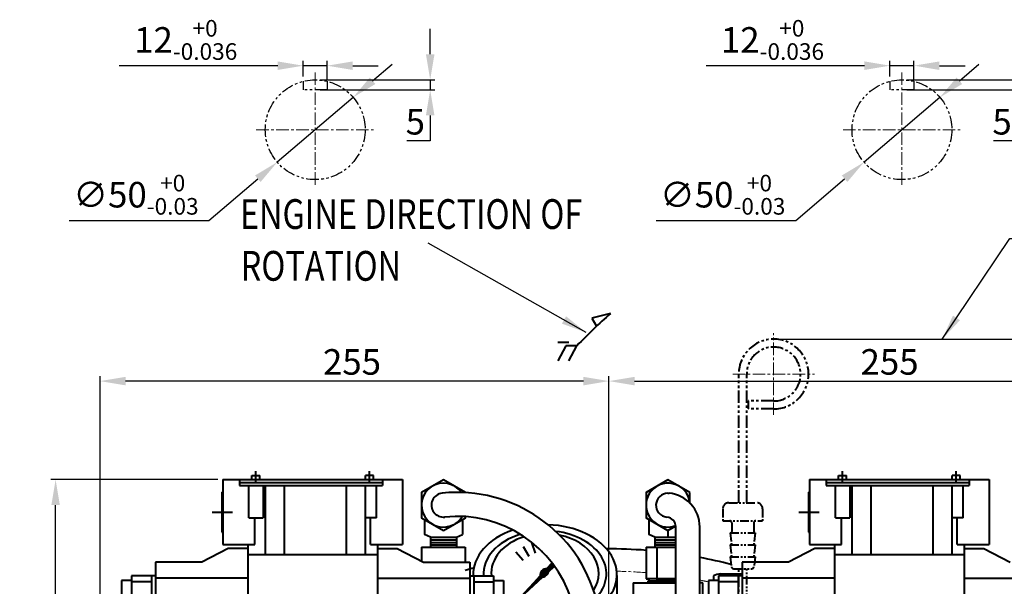
# Model space of a CAD drawing. Extents: x 4342 to 6967, y -6684 to -4799.
# Drawn here: x 5436 to 5929, y -5780 to -5496 of the extents above; entities that cross this region are included whole.
import ezdxf

# ---------------------------------------------------------------- set-up
doc = ezdxf.new("R2010")
doc.units = 0
doc.header["$LTSCALE"] = 5
doc.header["$MEASUREMENT"] = 0
doc.linetypes.add('CENTER', pattern=[2, 1.25, -0.25, 0.25, -0.25])
doc.linetypes.add('PHANTOM', pattern=[2.5, 1.25, -0.25, 0.25, -0.25, 0.25, -0.25])
doc.layers.get('0').update_dxf_attribs({"linetype": 'CONTINUOUS', "lineweight": 40})
doc.layers.get('DEFPOINTS').update_dxf_attribs({"linetype": 'CONTINUOUS'})
doc.layers.add('1', color=1, linetype='CENTER', lineweight=20)
doc.layers.add('DIM', color=6, linetype='CONTINUOUS', lineweight=25)
doc.styles.add('GHS', font='romans', dxfattribs={"bigfont": 'ghs'})
doc.dimstyles.new('A1', dxfattribs={"dimtxt": 5, "dimasz": 3.5, "dimexe": 2, "dimexo": 0.7, "dimgap": 2, "dimtad": 1, "dimtoh": 1, "dimdsep": 46, "dimtxsty": 'Standard', "dimcen": 0, "dimclrd": 2, "dimclre": 2, "dimclrt": 6, "dimaunit": 1, "dimadec": 0, "dimazin": 0, "dimtp": 0.02, "dimtfac": 0.65, "dimtdec": 3, "dimtmove": 0, "dimatfit": 3, "dimfxl": 0, "dimtolj": 1, "dimarcsym": 0})
doc.dimstyles.new('A2', dxfattribs={"dimtxt": 4.3, "dimasz": 4.3, "dimexe": 1.5, "dimexo": 1.5, "dimgap": 1.5, "dimtad": 3, "dimtoh": 1, "dimdec": 4, "dimdsep": 46, "dimtxsty": 'Standard', "dimcen": 0, "dimclrd": 2, "dimclre": 2, "dimclrt": 6, "dimadec": 0, "dimazin": 0, "dimtfac": 1, "dimtdec": 4, "dimtmove": 0, "dimatfit": 3, "dimfxl": 0, "dimtolj": 1, "dimarcsym": 0})

# ---------------------------------------------------------------- blocks, each defined once
blk = doc.blocks.new('*D538')
at = {"layer": 'DEFPOINTS', "color": 0}
for p in [(5476.01, -5676.89), (5731.01, -5781.9), (5476.01, -5930.97)]:
    blk.add_point(p, dxfattribs=at)
at = {"layer": 'DIM', "color": 2, "lineweight": -2}
for p, q in [((5476.01, -5928.57), (5476.01, -5674.49)), ((5718.21, -5676.89), (5488.81, -5676.89)), ((5731.01, -5779.5), (5731.01, -5674.49))]:
    blk.add_line(p, q, dxfattribs=at)
at = {"layer": 'DIM', "color": 2}
for points in [[(5488.81, -5674.76), (5488.81, -5679.02), (5476.01, -5676.89)], [(5718.21, -5674.76), (5718.21, -5679.02), (5731.01, -5676.89)]]:
    blk.add_solid(points, dxfattribs=at)
at = {"layer": 'DIM', "color": 6, "insert": (5602.25, -5667.29), "char_height": 12.8, "attachment_point": 5}
blk.add_mtext('\\A1;255', dxfattribs=at)
blk = doc.blocks.new('*D539')
at = {"layer": 'DEFPOINTS', "color": 0}
for p in [(5986.01, -5676.89), (5731.01, -5791.47), (5986.01, -5930.97)]:
    blk.add_point(p, dxfattribs=at)
at = {"layer": 'DIM', "color": 2, "lineweight": -2}
for p, q in [((5731.01, -5789.07), (5731.01, -5674.49)), ((5743.81, -5676.89), (5973.21, -5676.89)), ((5986.01, -5928.57), (5986.01, -5674.49))]:
    blk.add_line(p, q, dxfattribs=at)
at = {"layer": 'DIM', "color": 2}
for points in [[(5743.81, -5674.76), (5743.81, -5679.02), (5731.01, -5676.89)], [(5973.21, -5674.76), (5973.21, -5679.02), (5986.01, -5676.89)]]:
    blk.add_solid(points, dxfattribs=at)
at = {"layer": 'DIM', "color": 6, "insert": (5871.6, -5667.29), "char_height": 12.8, "attachment_point": 5}
blk.add_mtext('\\A1;255', dxfattribs=at)
blk = doc.blocks.new('*D541')
at = {"layer": 'DEFPOINTS', "color": 0}
for p in [(5453.75, -5726.22), (5537.51, -5726.22), (5456.32, -6005.47)]:
    blk.add_point(p, dxfattribs=at)
at = {"layer": 'DIM', "color": 2, "lineweight": -2}
for p, q in [((5535.11, -5726.22), (5451.35, -5726.22)), ((5453.75, -5992.67), (5453.75, -5739.02)), ((5453.92, -6005.47), (5451.35, -6005.47))]:
    blk.add_line(p, q, dxfattribs=at)
at = {"layer": 'DIM', "color": 2}
for points in [[(5451.61, -5739.02), (5455.88, -5739.02), (5453.75, -5726.22)], [(5451.61, -5992.67), (5455.88, -5992.67), (5453.75, -6005.47)]]:
    blk.add_solid(points, dxfattribs=at)
at = {"layer": 'DIM', "color": 6, "insert": (5444.15, -5871.61), "char_height": 12.8, "attachment_point": 5, "rotation": 90}
blk.add_mtext('\\A1;279', dxfattribs=at)
blk = doc.blocks.new('전자 정')
h = blk.add_hatch()
h.set_pattern_fill('ANSI31', color=256, angle=357.5254, style=0)
h.set_pattern_definition([(42.5253558, (17928.47408, -1483.38373), (-0.084489552, 0.092122286), [])])
edge = h.paths.add_edge_path()
edge.add_ellipse((21151.77, 67.33), major_axis=(-0.425, -0.425), ratio=0.687222, start_angle=0, end_angle=360)
at = {"color": 2, "linetype": 'PHANTOM'}
for p, q in [((21248.88, 102.37), (21248.88, 166.87)), ((21252.88, 102.37), (21252.88, 166.87)), ((21266.38, 153.37), (21253.83, 153.37)), ((21253.83, 149.37), (21253.83, 153.37)), ((21266.38, 149.37), (21253.83, 149.37)), ((21248.88, 22.76), (21248.88, 69.37))]:
    blk.add_line(p, q, dxfattribs=at)
at = {"linetype": 'Continuous'}
for p, q in [((20990.38, 114.01), (20990.38, 81.41)), ((20990.38, 114.01), (21080.38, 114.01)), ((20998.76, 114.01), (20998.76, 111.01)), ((21004.88, 114.01), (21004.88, 116.01)), ((21004.88, 116.01), (21008.88, 116.01)), ((21008.88, 114.01), (21008.88, 116.01)), ((21065.88, 116.01), (21061.88, 116.01)), ((21061.88, 114.01), (21061.88, 116.01)), ((21065.88, 114.01), (21065.88, 116.01)), ((21070.38, 114.01), (21070.38, 111.01)), ((21080.38, 114.01), (21080.38, 81.41)), ((21284.38, 114.01), (21284.38, 81.41)), ((21284.38, 114.01), (21374.38, 114.01)), ((21292.76, 114.01), (21292.76, 111.01)), ((21298.88, 114.01), (21298.88, 116.01)), ((21298.88, 116.01), (21302.88, 116.01)), ((21302.88, 114.01), (21302.88, 116.01)), ((21359.88, 116.01), (21355.88, 116.01)), ((21355.88, 114.01), (21355.88, 116.01)), ((21359.88, 114.01), (21359.88, 116.01)), ((21364.38, 114.01), (21364.38, 111.01)), ((21374.38, 114.01), (21374.38, 81.41)), ((20998.76, 112.51), (21070.38, 112.51)), ((20998.76, 111.01), (21070.38, 111.01)), ((21003.38, 94.84), (21003.38, 111.01)), ((21010.63, 111.01), (21010.63, 94.84)), ((21011.63, 111.01), (21011.63, 76.41)), ((21021.13, 111.01), (21021.13, 76.41)), ((21052.13, 111.01), (21052.13, 76.41)), ((21061.63, 111.01), (21061.63, 76.41)), ((21067.38, 94.84), (21067.38, 111.01)), ((21292.76, 112.51), (21364.38, 112.51)), ((21292.76, 111.01), (21364.38, 111.01)), ((21297.38, 94.84), (21297.38, 111.01)), ((21304.63, 111.01), (21304.63, 94.84)), ((21305.63, 111.01), (21305.63, 76.41)), ((21315.13, 111.01), (21315.13, 76.41)), ((21346.13, 111.01), (21346.13, 76.41)), ((21355.63, 111.01), (21355.63, 76.41)), ((21361.38, 94.84), (21361.38, 111.01)), ((20989.88, 107.71), (20989.88, 87.71)), ((20989.88, 107.71), (20990.38, 107.71)), ((21283.88, 107.71), (21283.88, 87.71)), ((21283.88, 107.71), (21284.38, 107.71)), ((21003.38, 94.84), (21010.63, 94.84)), ((21006.38, 81.41), (21006.38, 94.84)), ((21067.38, 94.84), (21061.63, 94.84)), ((21064.38, 81.41), (21064.38, 94.84)), ((21297.38, 94.84), (21304.63, 94.84)), ((21300.38, 81.41), (21300.38, 94.84)), ((21361.38, 94.84), (21355.63, 94.84)), ((21358.38, 81.41), (21358.38, 94.84)), ((20989.88, 87.71), (20990.38, 87.71)), ((21283.88, 87.71), (21284.38, 87.71)), ((20993.08, 79.41), (20979.85, 72.56)), ((20990.38, 81.41), (21006.38, 81.41)), ((21002.88, 79.41), (20993.08, 79.41)), ((21002.88, 81.41), (21002.88, 25.71)), ((21064.38, 81.41), (21080.38, 81.41)), ((21067.88, 81.41), (21067.88, 25.71)), ((21067.88, 79.41), (21077.67, 79.41)), ((21077.67, 79.41), (21090.9, 72.56)), ((21287.08, 79.41), (21273.85, 72.56)), ((21284.38, 81.41), (21300.38, 81.41)), ((21296.88, 79.41), (21287.08, 79.41)), ((21296.88, 81.41), (21296.88, 25.71)), ((21358.38, 81.41), (21374.38, 81.41)), ((21361.88, 81.41), (21361.88, 25.71)), ((21361.88, 79.41), (21371.67, 79.41)), ((21371.67, 79.41), (21384.9, 72.56)), ((21002.88, 76.41), (21067.88, 76.41)), ((21296.88, 76.41), (21361.88, 76.41)), ((20956.68, 72.56), (20956.68, 32.71)), ((20979.85, 72.56), (20956.68, 72.56)), ((21090.9, 72.56), (21114.08, 72.56)), ((21114.08, 72.56), (21114.08, 32.71)), ((21250.68, 72.56), (21250.68, 32.71)), ((21273.85, 72.56), (21250.68, 72.56)), ((20944.68, 65.71), (20944.68, 35.71)), ((20956.68, 65.71), (20944.68, 65.71)), ((20954.68, 65.71), (20954.68, 35.71)), ((21002.88, 64.56), (20956.68, 64.56)), ((21067.88, 64.56), (21114.08, 64.56)), ((21114.08, 65.71), (21126.08, 65.71)), ((21116.08, 65.71), (21116.08, 35.71)), ((21126.08, 65.71), (21126.08, 35.71)), ((21238.68, 65.71), (21238.68, 35.71)), ((21250.68, 65.71), (21238.68, 65.71)), ((21248.68, 65.71), (21248.68, 35.71)), ((21296.88, 64.56), (21250.68, 64.56)), ((21361.88, 64.56), (21408.08, 64.56)), ((20939.68, 63.41), (20939.68, 38.01)), ((20944.68, 63.41), (20939.68, 63.41)), ((20954.68, 62.71), (20944.68, 62.71)), ((21116.08, 62.71), (21126.08, 62.71)), ((21126.08, 63.41), (21131.08, 63.41)), ((21131.08, 63.41), (21131.08, 38.01)), ((21233.68, 63.41), (21233.68, 38.01)), ((21238.68, 63.41), (21233.68, 63.41)), ((21248.68, 62.71), (21238.68, 62.71))]:
    blk.add_line(p, q, dxfattribs=at)
at = {"color": 4, "linetype": 'CENTER', "ltscale": 10}
for p, q in [((21006.88, 112.45), (21006.88, 118.17)), ((21063.88, 112.45), (21063.88, 118.17)), ((21300.88, 112.45), (21300.88, 118.17)), ((21357.88, 112.45), (21357.88, 118.17)), ((20985.05, 97.71), (20995.21, 97.71)), ((21279.05, 97.71), (21289.21, 97.71))]:
    blk.add_line(p, q, dxfattribs=at)
at = {"color": 7, "linetype": 'Continuous'}
for p, q in [((21213.43, 107.21), (21214, 107.18)), ((21091.42, 93.99), (21091.42, 86.52)), ((21110.42, 93.99), (21110.42, 86.52)), ((21203.93, 93.99), (21203.93, 86.52)), ((21217.38, -55.75), (21217.38, 90.26)), ((21229.38, -55.75), (21229.38, 90.26)), ((21094.42, 85.21), (21091.42, 86.52)), ((21094.42, 85.21), (21100.92, 85.21)), ((21094.42, 85.21), (21094.42, 80.21)), ((21100.92, 85.21), (21107.42, 85.21)), ((21107.42, 85.21), (21110.42, 86.52)), ((21107.42, 85.21), (21107.42, 80.21)), ((21206.93, 85.21), (21203.93, 86.52)), ((21206.93, 85.21), (21217.38, 85.21)), ((21206.93, 85.21), (21206.93, 80.21)), ((21213.43, 88.51), (21213.43, 85.21)), ((21089.95, 80.21), (21089.95, 73.05)), ((21089.95, 80.21), (21100.92, 80.21)), ((21094.42, 83.81), (21100.92, 83.81)), ((21094.42, 82.5), (21100.92, 82.5)), ((21094.42, 81.37), (21100.92, 81.37)), ((21094.42, 80.21), (21100.92, 80.21)), ((21100.92, 83.81), (21107.42, 83.81)), ((21100.92, 82.5), (21107.42, 82.5)), ((21100.92, 81.37), (21107.42, 81.37)), ((21100.92, 80.21), (21111.89, 80.21)), ((21100.92, 80.21), (21107.42, 80.21)), ((21111.89, 80.21), (21111.89, 72.56)), ((21202.46, 80.21), (21217.38, 80.21)), ((21202.46, 80.21), (21202.46, 64.21)), ((21206.93, 83.81), (21217.38, 83.81)), ((21206.93, 82.5), (21217.38, 82.5)), ((21206.93, 81.37), (21217.38, 81.37)), ((21206.93, 80.21), (21217.38, 80.21)), ((21207.95, 64.21), (21207.95, 80.21)), ((21217.38, 64.21), (21202.46, 64.21)), ((21202.46, 64.21), (21203.93, 64.21)), ((21203.93, 64.21), (21203.93, 63.21)), ((21195.93, 62.21), (21195.93, 14.5)), ((21195.93, 62.21), (21217.38, 62.21)), ((21195.93, 62.21), (21217.38, 62.21)), ((21203.43, 63.21), (21207.59, 63.21)), ((21203.43, 62.21), (21203.43, 63.21)), ((21217.38, 62.21), (21203.43, 62.21)), ((21217.38, 63.21), (21207.59, 63.21)), ((21230.93, 62.21), (21229.38, 62.21)), ((21230.93, 7.8), (21230.93, 62.21)), ((21230.93, 7.8), (21230.93, 62.21))]:
    blk.add_line(p, q, dxfattribs=at)
at = {"color": 2, "linetype": 'PHANTOM', "ltscale": 0.7}
for p, q in [((21240.88, 99.37), (21240.88, 93.37)), ((21243.88, 102.37), (21257.88, 102.37)), ((21260.88, 99.37), (21260.88, 93.37)), ((21240.88, 93.37), (21260.88, 93.37)), ((21245.38, 92.37), (21245.38, 87.87)), ((21256.38, 92.37), (21256.38, 87.87)), ((21244.63, 87.37), (21257.13, 87.37)), ((21244.63, 87.37), (21245.31, 81.93)), ((21244.63, 87.37), (21244.88, 87.37)), ((21257.13, 87.37), (21256.45, 81.93)), ((21257.13, 87.37), (21256.88, 87.37)), ((21244.63, 81.37), (21257.13, 81.37)), ((21244.63, 81.37), (21245.31, 75.93)), ((21244.63, 81.37), (21244.81, 81.37)), ((21257.13, 81.37), (21256.45, 75.93)), ((21257.13, 81.37), (21256.94, 81.37)), ((21244.63, 75.37), (21257.13, 75.37)), ((21244.63, 75.37), (21245.27, 70.24)), ((21244.63, 75.37), (21244.81, 75.37)), ((21257.13, 75.37), (21256.49, 70.24)), ((21257.13, 75.37), (21256.94, 75.37)), ((21246.26, 69.37), (21255.49, 69.37)), ((21252.88, 26.38), (21252.88, 69.37))]:
    blk.add_line(p, q, dxfattribs=at)
for p, q in [((21140.9, 80.51), (21143.71, 75.64)), ((21145.09, 82.41), (21146.83, 77.06)), ((21137.2, 77.79), (21140.96, 73.61)), ((21150.13, 78.23), (21150.17, 77.8)), ((21149.47, 66.54), (21152.24, 69.32)), ((21149.47, 66.37), (21152.42, 69.32)), ((21149.49, 66.21), (21155.46, 72.18)), ((21149.49, 66.74), (21152.05, 69.3)), ((21149.54, 66.96), (21151.83, 69.25)), ((21149.62, 67.22), (21151.57, 69.17)), ((21151.02, 65.27), (21156.52, 70.76)), ((21151.66, 68.2), (21155.54, 72.08)), ((21151.95, 68.31), (21155.62, 71.98)), ((21152.15, 68.34), (21155.69, 71.88)), ((21152.32, 68.33), (21155.77, 71.78)), ((21152.46, 68.29), (21155.84, 71.68)), ((21152.55, 69.3), (21155.33, 72.35)), ((21152.55, 66.97), (21156.45, 70.87)), ((21152.57, 68.23), (21155.92, 71.58)), ((21152.67, 68.15), (21156, 71.48)), ((21152.74, 68.05), (21156.07, 71.38)), ((21152.76, 67.35), (21156.37, 70.97)), ((21152.79, 67.92), (21156.15, 71.27)), ((21152.81, 67.59), (21156.3, 71.07)), ((21152.82, 67.77), (21156.22, 71.17)), ((21153.52, 67.73), (21156.65, 70.59)), ((21154.06, 70.96), (21155.39, 72.28)), ((21155.22, 69.29), (21156.59, 70.66)), ((21139.14, 54.61), (21149.54, 66)), ((21139.14, 54.61), (21150.78, 65.24)), ((21139.26, 54.74), (21151, 66.48)), ((21141.04, 56.34), (21151.1, 66.41)), ((21141.11, 56.77), (21150.92, 66.57)), ((21142.96, 58.79), (21150.85, 66.69)), ((21143.06, 58.19), (21151.23, 66.35)), ((21144.81, 60.82), (21150.82, 66.83)), ((21145.09, 60.04), (21151.38, 66.33)), ((21146.66, 62.85), (21150.81, 66.99)), ((21147.12, 61.89), (21151.56, 66.33)), ((21148.51, 64.87), (21150.84, 67.2)), ((21149.14, 63.74), (21151.79, 66.39)), ((21149.52, 66.06), (21150.95, 67.49)), ((21149.76, 67.54), (21151.25, 69.02)), ((21150.08, 68.04), (21150.75, 68.71)), ((21150.82, 65.24), (21152.18, 66.6)), ((21151.25, 65.32), (21153.47, 67.54)), ((21151.52, 65.41), (21153.38, 67.27)), ((21151.86, 65.58), (21153.21, 66.92)), ((21152.53, 66.06), (21152.72, 66.26)), ((21187.81, 65.92), (21187.81, 54.6))]:
    blk.add_line(p, q)
at = {"color": 7}
for p in [(21236.29, 65.71), (21236.29, 64.5)]:
    blk.add_line(p, (21236.29, 63.41), dxfattribs=at).dxf.unprotected_set("ltscale", 0)
at = {"color": 7, "ltscale": 7}
blk.add_line((21240.18, 66.71), (21250.68, 66.71), dxfattribs=at)
at = {"color": 7, "linetype": 'Continuous'}
for points in [[(21111.92, 107.56), (21100.92, 113.91), (21089.92, 107.56), (21089.92, 94.86), (21100.92, 88.51)], [(21224.43, 107.56), (21213.43, 113.91), (21202.43, 107.56), (21202.43, 94.86), (21213.43, 88.51), (21217.35, 90.77)], [(21111.92, 107.46), (21111.92, 107.56)], [(21224.43, 102.25), (21224.43, 107.56)], [(21100.92, 88.51), (21111.92, 94.86), (21111.92, 95.43)]]:
    blk.add_lwpolyline(points, dxfattribs=at)
at = {"color": 2, "linetype": 'PHANTOM'}
for radius in [17.5, 13.5]:
    blk.add_arc((21266.38, 166.87), radius, 270, 180, dxfattribs=at)
at = {"color": 7, "linetype": 'Continuous'}
for centre, radius, start, end in [((21100.92, 101.21), 11, 35.1478, 300), ((21213.43, 101.21), 11, 5.7214, 290.7956), ((21100.92, 101.21), 6, 96.0042, 276.0042), ((21213.43, 101.21), 6, 90, 264.5225), ((21212.38, 90.26), 17, 0, 84.5225), ((21100.92, 101.21), 6, 270, 276.0042), ((21100.92, 101.21), 11, 303.0557, 328.8538), ((21212.38, 90.26), 5, 0, 84.5225)]:
    blk.add_arc(centre, radius, start, end, dxfattribs=at)
for radius, start in [(72.1, 14.542), (60.1, 17.2171)]:
    blk.add_arc((21107.83, 35.48), radius, start, 96.0042)
at = {"color": 2, "linetype": 'PHANTOM', "ltscale": 0.7}
for centre, radius, start, end in [((21243.88, 99.37), 3, 90, 180), ((21257.88, 99.37), 3, 0, 90), ((21244.38, 92.37), 1, 0, 90), ((21257.38, 92.37), 1, 90, 180), ((21244.88, 87.87), 0.5, 270, 0), ((21256.88, 87.87), 0.5, 180, 270), ((21244.81, 81.87), 0.5, 270, 7.125), ((21256.94, 81.87), 0.5, 172.875, 270), ((21244.81, 75.87), 0.5, 270, 7.125), ((21256.94, 75.87), 0.5, 172.875, 270), ((21246.26, 70.37), 1, 187.125, 270), ((21255.49, 70.37), 1, 270, 352.875)]:
    blk.add_arc(centre, radius, start, end, dxfattribs=at)
at = {"color": 7}
for centre, radius, start, end in [((21239.75, 60.21), 6.5, 57.7958, 122.2042), ((21251.88, 28.71), 38, 91.8096, 103.1736)]:
    blk.add_arc(centre, radius, start, end, dxfattribs=at).dxf.unprotected_set("ltscale", 0)
for centre, major_axis, ratio, start_param, end_param in [((21151.82, 66.39), (36, 0), 0.694462, 5.542167, 7.810667), ((21151.82, 66.39), (36, 0), 0.694462, 8.318987, 9.451863), ((21151.82, 66.79), (30.78, 0), 0.701654, 8.266867, 9.474662), ((21151.82, 67.04), (26.95, 0), 0.73656, 8.251775, 9.491682), ((21151.82, 66.79), (30.78, 0), 0.701654, 5.688641, 7.679769), ((21151.82, 67.04), (26.95, 0), 0.73656, 5.838822, 7.579613), ((21151.51, 67.28), (-1.71, -1.71), 0.653578, -2.68494, -0.317354), ((21151.51, 67.28), (-1.71, -1.71), 0.653578, 0.627989, 2.374306)]:
    blk.add_ellipse(centre, major_axis=major_axis, ratio=ratio, start_param=start_param, end_param=end_param)
for centre, major_axis, ratio in [((21151.81, 67.33), (-0.835, -0.835), 0.676195), ((21151.77, 67.33), (-0.425, -0.425), 0.687222)]:
    blk.add_ellipse(centre, major_axis=major_axis, ratio=ratio)
at = {"layer": '1'}
for p, q in [((21266.38, 146.37), (21266.38, 187.37)), ((21245.88, 166.87), (21286.88, 166.87))]:
    blk.add_line(p, q, dxfattribs=at)
at = {"layer": 'DEFPOINTS', "color": 0, "linetype": 'ByBlock'}
blk.add_point((21266.38, 184.37), dxfattribs=at)
at = {"layer": 'DEFPOINTS', "color": 2, "linetype": 'PHANTOM', "ltscale": 0.7}
for p in [(21260.08, 93.37), (21260.78, 93.37), (21244.63, 87.37), (21244.63, 87.37), (21244.63, 81.37), (21244.63, 81.37), (21244.63, 75.37), (21244.63, 75.37)]:
    blk.add_point(p, dxfattribs=at)
blk = doc.blocks.new('*D548')
at = {"layer": 'DEFPOINTS', "color": 0}
for p in [(5589.82, -5518.88), (5577.82, -5526.71), (5589.82, -5528.21)]:
    blk.add_point(p, dxfattribs=at)
at = {"layer": 'DIM', "color": 2, "lineweight": -2}
for p, q in [((5565.02, -5518.88), (5485.66, -5518.88)), ((5577.82, -5524.31), (5577.82, -5516.48)), ((5589.82, -5518.88), (5577.82, -5518.88)), ((5589.82, -5525.81), (5589.82, -5516.48)), ((5602.62, -5518.88), (5615.42, -5518.88))]:
    blk.add_line(p, q, dxfattribs=at)
at = {"layer": 'DIM', "color": 2}
for points in [[(5565.02, -5516.75), (5565.02, -5521.02), (5577.82, -5518.88)], [(5602.62, -5516.75), (5602.62, -5521.02), (5589.82, -5518.88)]]:
    blk.add_solid(points, dxfattribs=at)
at = {"layer": 'DIM', "color": 6, "insert": (5518.94, -5505.98), "char_height": 12.8, "attachment_point": 5}
blk.add_mtext('\\A1;12{\\H8.320000;\\S+0^ -0.036;}', dxfattribs=at)
blk = doc.blocks.new('*D549')
at = {"layer": 'DEFPOINTS', "color": 0}
for p in [(5602.84, -5534.75), (5564.8, -5567.21)]:
    blk.add_point(p, dxfattribs=at)
at = {"layer": 'DIM', "color": 2, "lineweight": -2}
for p, q in [((5612.57, -5526.44), (5622.31, -5518.13)), ((5602.84, -5534.75), (5564.8, -5567.21)), ((5530.56, -5596.43), (5555.07, -5575.52)), ((5460.59, -5596.43), (5530.56, -5596.43))]:
    blk.add_line(p, q, dxfattribs=at)
at = {"layer": 'DIM', "color": 2}
for points in [[(5611.19, -5524.82), (5613.96, -5528.06), (5602.84, -5534.75)], [(5553.68, -5573.89), (5556.45, -5577.14), (5564.8, -5567.21)]]:
    blk.add_solid(points, dxfattribs=at)
at = {"layer": 'DIM', "color": 6, "insert": (5493.98, -5583.52), "char_height": 12.8, "attachment_point": 5}
blk.add_mtext('\\A1;∅50{\\H8.320000;\\S+0^ -0.03;}', dxfattribs=at)
blk = doc.blocks.new('*D550')
at = {"layer": 'DEFPOINTS', "color": 0}
for p in [(5583.82, -5525.98), (5583.82, -5530.98), (5641.44, -5530.98)]:
    blk.add_point(p, dxfattribs=at)
at = {"layer": 'DIM', "color": 2, "lineweight": -2}
for p, q in [((5641.44, -5513.18), (5641.44, -5500.38)), ((5586.22, -5525.98), (5643.84, -5525.98)), ((5641.44, -5525.98), (5641.44, -5530.98)), ((5586.22, -5530.98), (5643.84, -5530.98)), ((5641.44, -5543.78), (5641.44, -5556.58)), ((5641.44, -5556.58), (5629.71, -5556.58))]:
    blk.add_line(p, q, dxfattribs=at)
at = {"layer": 'DIM', "color": 2}
for points in [[(5639.31, -5513.18), (5643.58, -5513.18), (5641.44, -5525.98)], [(5639.31, -5543.78), (5643.58, -5543.78), (5641.44, -5530.98)]]:
    blk.add_solid(points, dxfattribs=at)
at = {"layer": 'DIM', "color": 6, "insert": (5633.98, -5546.98), "char_height": 12.8, "attachment_point": 5}
blk.add_mtext('\\A1;5', dxfattribs=at)
blk = doc.blocks.new('*D553')
at = {"layer": 'DEFPOINTS', "color": 0}
for p in [(5883.82, -5518.88), (5871.82, -5526.71), (5883.82, -5528.21)]:
    blk.add_point(p, dxfattribs=at)
at = {"layer": 'DIM', "color": 2, "lineweight": -2}
for p, q in [((5859.02, -5518.88), (5779.66, -5518.88)), ((5871.82, -5524.31), (5871.82, -5516.48)), ((5883.82, -5518.88), (5871.82, -5518.88)), ((5883.82, -5525.81), (5883.82, -5516.48)), ((5896.62, -5518.88), (5909.42, -5518.88))]:
    blk.add_line(p, q, dxfattribs=at)
at = {"layer": 'DIM', "color": 2}
for points in [[(5859.02, -5516.75), (5859.02, -5521.02), (5871.82, -5518.88)], [(5896.62, -5516.75), (5896.62, -5521.02), (5883.82, -5518.88)]]:
    blk.add_solid(points, dxfattribs=at)
at = {"layer": 'DIM', "color": 6, "insert": (5812.94, -5505.98), "char_height": 12.8, "attachment_point": 5}
blk.add_mtext('\\A1;12{\\H8.320000;\\S+0^ -0.036;}', dxfattribs=at)
blk = doc.blocks.new('*D554')
at = {"layer": 'DEFPOINTS', "color": 0}
for p in [(5896.84, -5534.75), (5858.8, -5567.21)]:
    blk.add_point(p, dxfattribs=at)
at = {"layer": 'DIM', "color": 2, "lineweight": -2}
for p, q in [((5906.57, -5526.44), (5916.31, -5518.13)), ((5896.84, -5534.75), (5858.8, -5567.21)), ((5824.56, -5596.43), (5849.07, -5575.52)), ((5754.59, -5596.43), (5824.56, -5596.43))]:
    blk.add_line(p, q, dxfattribs=at)
at = {"layer": 'DIM', "color": 2}
for points in [[(5905.19, -5524.82), (5907.96, -5528.06), (5896.84, -5534.75)], [(5847.68, -5573.89), (5850.45, -5577.14), (5858.8, -5567.21)]]:
    blk.add_solid(points, dxfattribs=at)
at = {"layer": 'DIM', "color": 6, "insert": (5787.98, -5583.52), "char_height": 12.8, "attachment_point": 5}
blk.add_mtext('\\A1;∅50{\\H8.320000;\\S+0^ -0.03;}', dxfattribs=at)
blk = doc.blocks.new('*D555')
at = {"layer": 'DEFPOINTS', "color": 0}
for p in [(5877.82, -5525.98), (5877.82, -5530.98), (5935.44, -5530.98)]:
    blk.add_point(p, dxfattribs=at)
at = {"layer": 'DIM', "color": 2, "lineweight": -2}
for p, q in [((5935.44, -5513.18), (5935.44, -5500.38)), ((5880.22, -5525.98), (5937.84, -5525.98)), ((5935.44, -5525.98), (5935.44, -5530.98)), ((5880.22, -5530.98), (5937.84, -5530.98)), ((5935.44, -5543.78), (5935.44, -5556.58)), ((5935.44, -5556.58), (5923.71, -5556.58))]:
    blk.add_line(p, q, dxfattribs=at)
at = {"layer": 'DIM', "color": 2}
for points in [[(5933.31, -5513.18), (5937.58, -5513.18), (5935.44, -5525.98)], [(5933.31, -5543.78), (5937.58, -5543.78), (5935.44, -5530.98)]]:
    blk.add_solid(points, dxfattribs=at)
at = {"layer": 'DIM', "color": 6, "insert": (5927.98, -5546.98), "char_height": 12.8, "attachment_point": 5}
blk.add_mtext('\\A1;5', dxfattribs=at)

msp = doc.modelspace()

# ---------------------------------------------------------------- linework, layer by layer
at = {"color": 7}
for p, q in [((5731.763, -5642.99), (5722.375, -5645.412)), ((5722.375, -5645.412), (5724.692, -5649.37)), ((5705.321, -5657.306), (5710.974, -5657.319)), ((5709.318, -5659.151), (5705.321, -5666.763)), ((5714.947, -5659.147), (5709.318, -5659.151)), ((5710.974, -5666.776), (5714.947, -5659.147))]:
    msp.add_line(p, q, dxfattribs=at)
msp.add_arc((5999.997, -5938.997), 399.462, 132.18213, 135.52743, dxfattribs=at)
for start, end in [(85.64171, 90.26665), (75.49531, 79.27507), (106.07001, 107.1239)]:
    msp.add_arc((5731.013, -6005.467), 244.5, start, end)
at = {"layer": '1'}
for p, q in [((5583.819, -5522.272), (5583.819, -5579.685)), ((5877.819, -5522.272), (5877.819, -5579.685)), ((5554.292, -5550.979), (5613.346, -5550.979)), ((5848.292, -5550.979), (5907.346, -5550.979))]:
    msp.add_line(p, q, dxfattribs=at)
for start, end in [(85.43322, 89.03854), (77.67808, 78.75658)]:
    msp.add_arc((5731.013, -6005.467), 233.36, start, end, dxfattribs=at)
at = {"layer": 'DIM', "color": 2, "linetype": 'PHANTOM'}
for p, q in [((5577.819, -5526.71), (5577.819, -5530.979)), ((5589.819, -5526.71), (5589.819, -5530.979)), ((5871.819, -5526.71), (5871.819, -5530.979)), ((5883.819, -5526.71), (5883.819, -5530.979)), ((5589.819, -5530.979), (5577.819, -5530.979)), ((5883.819, -5530.979), (5871.819, -5530.979))]:
    msp.add_line(p, q, dxfattribs=at)
at = {"layer": 'DIM', "color": 2, "linetype": 'ByBlock'}
msp.add_line((5815.013, -5655.861), (6022.969, -5655.861), dxfattribs=at)
at = {"layer": 'DIM', "color": 2, "linetype": 'PHANTOM'}
for centre in [(5583.819, -5550.979), (5877.819, -5550.979)]:
    msp.add_circle(centre, 25, dxfattribs=at)

# ---------------------------------------------------------------- block references
msp.add_blockref('전자 정', (-15452.863, -5840.226))

# ---------------------------------------------------------------- texts
at = {"layer": 'DIM', "color": 7, "style": 'GHS', "width": 0.8}
for s, p in [('ENGINE DIRECTION OF', (5546.085, -5600.665)), ('ROTATION', (5546.486, -5626.616))]:
    msp.add_text(s, height=14.904, dxfattribs=at).set_placement(p)

# ---------------------------------------------------------------- dimensions: what is measured, and where the dimension line sits
at = {"layer": 'DIM'}
for base, p1, p2, override, picture, middle in [((5589.819, -5518.883), (5577.819, -5526.71), (5589.819, -5528.21), {"dimscale": 1.6, "dimtxt": 8, "dimasz": 8, "dimgap": 2, "dimdec": 2, "dimtol": 1, "dimtm": 0.036, "dimtfac": 0.65}, '*D548', (5518.939, -5518.883)), ((5883.819, -5518.883), (5871.819, -5526.71), (5883.819, -5528.21), {"dimscale": 1.6, "dimtxt": 8, "dimasz": 8, "dimgap": 2, "dimdec": 2, "dimtol": 1, "dimtm": 0.036, "dimtfac": 0.65}, '*D553', (5812.939, -5518.883)), ((5476.013, -5676.891), (5731.013, -5781.896), (5476.013, -5930.967), {"dimscale": 1.6, "dimtxt": 8, "dimasz": 8, "dimgap": 2, "dimdec": 2, "dimtm": 0.03, "dimtfac": 0.65}, '*D538', (5602.254, -5676.891)), ((5986.013, -5676.891), (5731.013, -5791.467), (5986.013, -5930.967), {"dimscale": 1.6, "dimtxt": 8, "dimasz": 8, "dimgap": 2, "dimdec": 2, "dimtm": 0.03, "dimtfac": 0.65}, '*D539', (5871.599, -5676.891))]:
    dim = msp.add_linear_dim(base=base, p1=p1, p2=p2, dimstyle='A2', override=override, dxfattribs=at)
    dim.commit()
    dim.dimension.update_dxf_attribs({"geometry": picture, "text_midpoint": middle, "dimtype": 160})
for base, p1, p2, override, picture, middle in [((5641.443, -5530.979), (5583.819, -5525.979), (5583.819, -5530.979), {"dimscale": 1.6, "dimtxt": 8, "dimasz": 8, "dimgap": 2, "dimdec": 2, "dimtm": 0.03, "dimtfac": 0.65}, '*D550', (5633.976, -5556.579)), ((5935.443, -5530.979), (5877.819, -5525.979), (5877.819, -5530.979), {"dimscale": 1.6, "dimtxt": 8, "dimasz": 8, "dimgap": 2, "dimdec": 2, "dimtm": 0.03, "dimtfac": 0.65}, '*D555', (5927.976, -5556.579)), ((5453.746, -5726.217), (5456.319, -6005.467), (5537.513, -5726.217), {"dimscale": 1.6, "dimtxt": 8, "dimasz": 8, "dimgap": 2, "dimdec": 0, "dimtp": 0.1, "dimtm": 0.1, "dimtfac": 0.8}, '*D541', (5453.746, -5871.611))]:
    dim = msp.add_linear_dim(base=base, p1=p1, p2=p2, angle=90, dimstyle='A2', override=override, dxfattribs=at)
    dim.commit()
    dim.dimension.update_dxf_attribs({"geometry": picture, "text_midpoint": middle, "dimtype": 160})
for p1, p2, picture, middle in [((5602.835, -5534.75), (5564.803, -5567.208), '*D549', (5493.976, -5583.522)), ((5896.835, -5534.75), (5858.803, -5567.208), '*D554', (5787.976, -5583.522))]:
    dim = msp.add_diameter_dim_2p(p1=p1, p2=p2, dimstyle='A2', override={"dimscale": 1.6, "dimtxt": 8, "dimasz": 8, "dimgap": 2, "dimdec": 2, "dimtol": 1, "dimtm": 0.03, "dimtfac": 0.65}, dxfattribs=at)
    dim.commit()
    dim.dimension.update_dxf_attribs({"geometry": picture, "text_midpoint": middle})

# ---------------------------------------------------------------- leaders
msp.add_leader([(5719.616, -5652.572), (5640.409, -5607.746)], dimstyle='A1', override={"dimscale": 1.6, "dimtxt": 15, "dimasz": 8, "dimgap": 5, "dimdec": 4, "dimaunit": 0, "dimtp": 0.1, "dimtm": 0.1, "dimtdec": 4}, dxfattribs=at)
at = {"layer": 'DIM', "color": 2}
msp.add_leader([(5897.99, -5655.861), (5931.833, -5605.382), (6117.382, -5605.382)], dimstyle='A2', override={"dimscale": 1.6, "dimtxt": 8, "dimasz": 8, "dimgap": 2, "dimdec": 2, "dimtm": 0.03, "dimtfac": 0.65}, dxfattribs=at)

doc.saveas('drawing.dxf')
